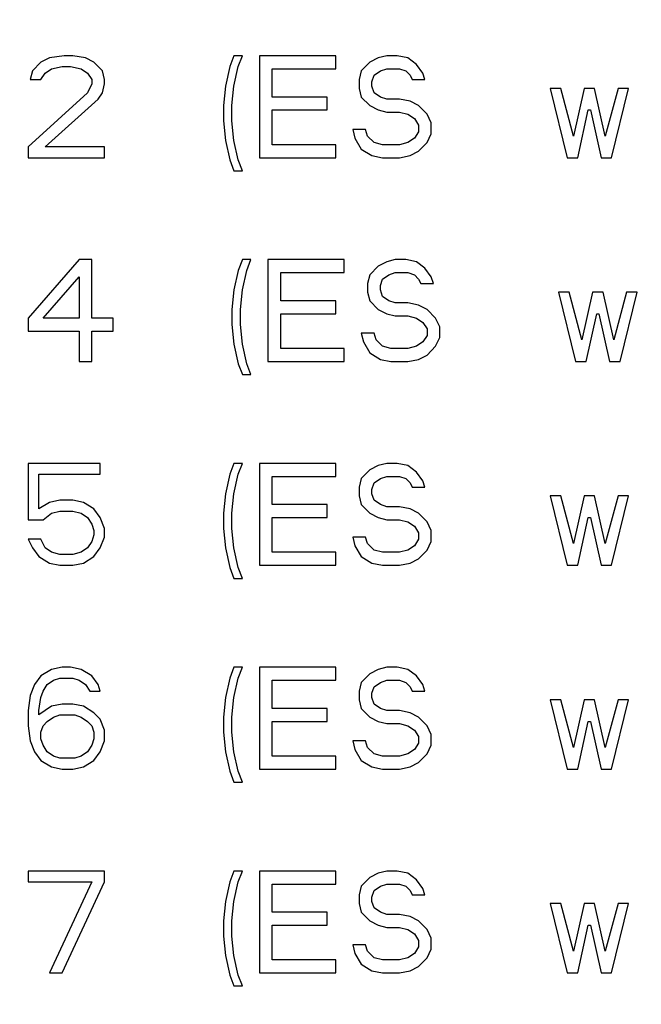
# Model space of a CAD drawing. Units: millimetres. Extents: x 450 to 6150, y 102 to 4294.
# Drawn here: x 3014 to 3026, y 1999 to 2018 of the extents above; entities that cross this region are included whole.
import ezdxf
from ezdxf.enums import TextEntityAlignment as Align

# ---------------------------------------------------------------- set-up
doc = ezdxf.new("R2010")
doc.units = ezdxf.units.MM
doc.header["$LTSCALE"] = 346.5
doc.layers.get('0').update_dxf_attribs({"linetype": 'CONTINUOUS'})
doc.layers.add('79613172701_BL164', color=7, linetype='CONTINUOUS')
doc.layers.add('9_DEF_DIMS', color=7, linetype='CONTINUOUS')
doc.styles.get("Standard").update_dxf_attribs({"font": 'txt', "width": 0.8})
doc.styles.add('TEXTSTYLE_1', font='gdt', dxfattribs={"width": 0.8})
doc.dimstyles.new('DIMSTYLE_4', dxfattribs={"dimtxt": 45, "dimasz": 45, "dimexe": 2, "dimexo": 1, "dimgap": 0.75, "dimtad": 1, "dimdec": 3, "dimdsep": 46, "dimtxsty": 'Standard', "dimblk": '_FILLED', "dimblk1": '_FILLED', "dimblk2": '_FILLED', "dimcen": 0.09, "dimadec": 0, "dimazin": 0, "dimtol": 1, "dimtp": 1, "dimtm": 1, "dimtfac": 1, "dimtdec": 3, "dimtofl": 0, "dimtmove": 0, "dimatfit": 3, "dimldrblk": '_FILLED', "dimfxl": 0, "dimtolj": 1, "dimarcsym": 0})

# ---------------------------------------------------------------- blocks, each defined once
blk = doc.blocks.new('_FILLED')
at = {"color": 0, "linetype": 'ByBlock'}
blk.add_solid([(0, 0), (-1, 0.13333), (-1, -0.13333)], dxfattribs=at)
blk = doc.blocks.new('*D19')
at = {"layer": '9_DEF_DIMS', "color": 2, "linetype": 'Continuous'}
for p, q in [((2637.277, 1395.126), (2637.277, 2569.126)), ((3674.277, 2072.626), (3674.277, 2569.126)), ((2637.277, 2539.126), (3155.777, 2539.126)), ((3674.277, 2539.126), (3155.777, 2539.126))]:
    blk.add_line(p, q, dxfattribs=at)
at = {"layer": '9_DEF_DIMS', "color": 2, "linetype": 'Continuous', "xscale": 45, "yscale": 45, "zscale": 45, "rotation": 180}
blk.add_blockref('_FILLED', (2637.277, 2539.126), dxfattribs=at)
at = {"layer": '9_DEF_DIMS', "color": 2, "linetype": 'Continuous', "xscale": 45, "yscale": 45, "zscale": 45}
blk.add_blockref('_FILLED', (3674.277, 2539.126), dxfattribs=at)
at = {"layer": '9_DEF_DIMS', "color": 2, "linetype": 'Continuous', "style": 'TEXTSTYLE_1'}
blk.add_text('`', height=45, dxfattribs=at).set_placement((3209.777, 2550.376), align=Align.CENTER)
at = {"layer": '9_DEF_DIMS', "color": 2, "linetype": 'Continuous', "width": 0.8}
for s, p in [('1037', (3111.527, 2550.376)), ('1', (3254.027, 2550.376))]:
    blk.add_text(s, height=45, dxfattribs=at).set_placement(p, align=Align.CENTER)
blk = doc.blocks.new('79613172701_BL164', base_point=(2077.121, 2832.147))
at = {"layer": '79613172701_BL164', "color": 7, "linetype": 'Continuous'}
for p, q in [((3014.694, 2017.083), (3014.527, 2016.998)), ((3014.986, 2017.126), (3014.694, 2017.083)), ((3015.152, 2017.126), (3014.986, 2017.126)), ((3015.402, 2017.083), (3015.152, 2017.126)), ((3015.569, 2016.998), (3015.402, 2017.083)), ((3018.319, 2017.126), (3018.236, 2016.913)), ((3018.486, 2017.126), (3018.319, 2017.126)), ((3018.402, 2016.913), (3018.486, 2017.126)), ((3018.819, 2017.126), (3018.819, 2015.126)), ((3020.319, 2017.126), (3018.819, 2017.126)), ((3020.319, 2016.87), (3020.319, 2017.126)), ((3021.152, 2017.083), (3020.986, 2016.998)), ((3021.319, 2017.126), (3021.152, 2017.083)), ((3021.527, 2017.126), (3021.319, 2017.126)), ((3021.736, 2017.083), (3021.527, 2017.126)), ((3021.902, 2016.955), (3021.736, 2017.083)), ((3014.527, 2016.998), (3014.361, 2016.828)), ((3014.611, 2016.785), (3014.736, 2016.87)), ((3014.736, 2016.87), (3014.944, 2016.913)), ((3014.944, 2016.913), (3015.111, 2016.913)), ((3015.111, 2016.913), (3015.319, 2016.87)), ((3015.319, 2016.87), (3015.444, 2016.785)), ((3015.736, 2016.828), (3015.569, 2016.998)), ((3018.236, 2016.913), (3018.152, 2016.53)), ((3018.319, 2016.53), (3018.402, 2016.913)), ((3019.069, 2016.317), (3019.069, 2016.87)), ((3019.069, 2016.87), (3020.319, 2016.87)), ((3020.986, 2016.998), (3020.819, 2016.828)), ((3021.194, 2016.828), (3021.319, 2016.87)), ((3021.319, 2016.87), (3021.569, 2016.87)), ((3021.569, 2016.87), (3021.694, 2016.828)), ((3022.027, 2016.785), (3021.902, 2016.955)), ((3014.361, 2016.828), (3014.319, 2016.658)), ((3014.527, 2016.658), (3014.611, 2016.785)), ((3015.444, 2016.785), (3015.527, 2016.658)), ((3015.777, 2016.658), (3015.736, 2016.828)), ((3020.819, 2016.828), (3020.777, 2016.658)), ((3021.027, 2016.615), (3021.069, 2016.743)), ((3021.069, 2016.743), (3021.194, 2016.828)), ((3021.694, 2016.828), (3021.777, 2016.743)), ((3021.777, 2016.743), (3021.819, 2016.658)), ((3022.069, 2016.658), (3022.027, 2016.785)), ((3014.319, 2016.658), (3014.527, 2016.658)), ((3015.527, 2016.573), (3015.444, 2016.402)), ((3015.527, 2016.658), (3015.527, 2016.573)), ((3015.736, 2016.402), (3015.777, 2016.573)), ((3015.777, 2016.573), (3015.777, 2016.658)), ((3018.152, 2016.53), (3018.111, 2016.147)), ((3018.277, 2016.147), (3018.319, 2016.53)), ((3020.777, 2016.658), (3020.777, 2016.487)), ((3020.777, 2016.487), (3020.819, 2016.317)), ((3021.027, 2016.53), (3021.027, 2016.615)), ((3021.069, 2016.402), (3021.027, 2016.53)), ((3021.819, 2016.658), (3022.069, 2016.658)), ((3024.527, 2016.487), (3024.861, 2015.126)), ((3024.736, 2016.487), (3024.527, 2016.487)), ((3024.986, 2015.551), (3024.736, 2016.487)), ((3025.194, 2016.487), (3024.986, 2015.551)), ((3025.402, 2016.487), (3025.194, 2016.487)), ((3025.611, 2015.551), (3025.402, 2016.487)), ((3025.861, 2016.487), (3025.611, 2015.551)), ((3025.736, 2015.126), (3026.069, 2016.487)), ((3026.069, 2016.487), (3025.861, 2016.487)), ((3015.444, 2016.402), (3014.277, 2015.338)), ((3015.652, 2016.275), (3015.736, 2016.402)), ((3020.152, 2016.317), (3019.069, 2016.317)), ((3020.152, 2016.062), (3020.152, 2016.317)), ((3020.819, 2016.317), (3020.986, 2016.147)), ((3021.194, 2016.317), (3021.069, 2016.402)), ((3021.319, 2016.275), (3021.194, 2016.317)), ((3014.611, 2015.338), (3015.652, 2016.275)), ((3018.111, 2016.147), (3018.111, 2015.849)), ((3018.277, 2015.849), (3018.277, 2016.147)), ((3020.986, 2016.147), (3021.152, 2016.062)), ((3021.569, 2016.275), (3021.319, 2016.275)), ((3021.777, 2016.232), (3021.569, 2016.275)), ((3021.944, 2016.147), (3021.777, 2016.232)), ((3022.111, 2015.977), (3021.944, 2016.147)), ((3019.069, 2015.381), (3019.069, 2016.062)), ((3019.069, 2016.062), (3020.152, 2016.062)), ((3021.152, 2016.062), (3021.319, 2016.019)), ((3021.319, 2016.019), (3021.569, 2016.019)), ((3021.569, 2016.019), (3021.736, 2015.977)), ((3021.736, 2015.977), (3021.861, 2015.892)), ((3022.194, 2015.807), (3022.111, 2015.977)), ((3025.069, 2015.126), (3025.277, 2016.062)), ((3025.277, 2016.062), (3025.319, 2016.062)), ((3025.319, 2016.062), (3025.527, 2015.126)), ((3018.111, 2015.849), (3018.152, 2015.466)), ((3018.319, 2015.466), (3018.277, 2015.849)), ((3021.861, 2015.892), (3021.944, 2015.764)), ((3021.944, 2015.764), (3021.944, 2015.636)), ((3022.194, 2015.594), (3022.194, 2015.807)), ((3020.652, 2015.679), (3020.694, 2015.509)), ((3020.902, 2015.679), (3020.652, 2015.679)), ((3020.944, 2015.551), (3020.902, 2015.679)), ((3021.069, 2015.424), (3020.944, 2015.551)), ((3021.944, 2015.636), (3021.861, 2015.509)), ((3022.111, 2015.424), (3022.194, 2015.594)), ((3014.277, 2015.338), (3014.277, 2015.126)), ((3015.777, 2015.338), (3014.611, 2015.338)), ((3015.777, 2015.126), (3015.777, 2015.338)), ((3018.152, 2015.466), (3018.236, 2015.083)), ((3018.402, 2015.083), (3018.319, 2015.466)), ((3020.319, 2015.381), (3019.069, 2015.381)), ((3020.319, 2015.126), (3020.319, 2015.381)), ((3020.694, 2015.509), (3020.819, 2015.296)), ((3021.236, 2015.381), (3021.069, 2015.424)), ((3021.569, 2015.381), (3021.236, 2015.381)), ((3021.736, 2015.424), (3021.569, 2015.381)), ((3021.861, 2015.509), (3021.736, 2015.424)), ((3021.944, 2015.253), (3022.111, 2015.424)), ((3014.277, 2015.126), (3015.777, 2015.126)), ((3018.819, 2015.126), (3020.319, 2015.126)), ((3020.819, 2015.296), (3021.027, 2015.168)), ((3021.027, 2015.168), (3021.236, 2015.126)), ((3021.236, 2015.126), (3021.569, 2015.126)), ((3021.569, 2015.126), (3021.777, 2015.168)), ((3021.777, 2015.168), (3021.944, 2015.253)), ((3024.861, 2015.126), (3025.069, 2015.126)), ((3025.527, 2015.126), (3025.736, 2015.126)), ((3018.236, 2015.083), (3018.319, 2014.87)), ((3018.486, 2014.87), (3018.402, 2015.083)), ((3018.319, 2014.87), (3018.486, 2014.87)), ((3015.277, 2013.126), (3014.277, 2011.977)), ((3015.527, 2013.126), (3015.277, 2013.126)), ((3015.527, 2011.977), (3015.527, 2013.126)), ((3018.486, 2013.126), (3018.402, 2012.913)), ((3018.652, 2013.126), (3018.486, 2013.126)), ((3018.569, 2012.913), (3018.652, 2013.126)), ((3018.986, 2013.126), (3018.986, 2011.126)), ((3020.486, 2013.126), (3018.986, 2013.126)), ((3020.486, 2012.87), (3020.486, 2013.126)), ((3021.319, 2013.083), (3021.152, 2012.998)), ((3021.486, 2013.126), (3021.319, 2013.083)), ((3021.694, 2013.126), (3021.486, 2013.126)), ((3021.902, 2013.083), (3021.694, 2013.126)), ((3022.069, 2012.955), (3021.902, 2013.083)), ((3018.402, 2012.913), (3018.319, 2012.53)), ((3018.486, 2012.53), (3018.569, 2012.913)), ((3019.236, 2012.317), (3019.236, 2012.87)), ((3019.236, 2012.87), (3020.486, 2012.87)), ((3020.986, 2012.828), (3020.944, 2012.658)), ((3021.152, 2012.998), (3020.986, 2012.828)), ((3021.236, 2012.743), (3021.361, 2012.828)), ((3021.361, 2012.828), (3021.486, 2012.87)), ((3021.486, 2012.87), (3021.736, 2012.87)), ((3021.736, 2012.87), (3021.861, 2012.828)), ((3021.861, 2012.828), (3021.944, 2012.743)), ((3022.194, 2012.785), (3022.069, 2012.955)), ((3014.569, 2011.977), (3015.277, 2012.785)), ((3015.277, 2012.785), (3015.277, 2011.977)), ((3020.944, 2012.658), (3020.944, 2012.487)), ((3021.194, 2012.615), (3021.236, 2012.743)), ((3021.194, 2012.53), (3021.194, 2012.615)), ((3021.944, 2012.743), (3021.986, 2012.658)), ((3021.986, 2012.658), (3022.236, 2012.658)), ((3022.236, 2012.658), (3022.194, 2012.785)), ((3018.319, 2012.53), (3018.277, 2012.147)), ((3018.444, 2012.147), (3018.486, 2012.53)), ((3020.944, 2012.487), (3020.986, 2012.317)), ((3021.236, 2012.402), (3021.194, 2012.53)), ((3024.694, 2012.487), (3025.027, 2011.126)), ((3024.902, 2012.487), (3024.694, 2012.487)), ((3025.152, 2011.551), (3024.902, 2012.487)), ((3025.361, 2012.487), (3025.152, 2011.551)), ((3025.569, 2012.487), (3025.361, 2012.487)), ((3025.777, 2011.551), (3025.569, 2012.487)), ((3026.027, 2012.487), (3025.777, 2011.551)), ((3025.902, 2011.126), (3026.236, 2012.487)), ((3026.236, 2012.487), (3026.027, 2012.487)), ((3020.319, 2012.317), (3019.236, 2012.317)), ((3020.319, 2012.062), (3020.319, 2012.317)), ((3020.986, 2012.317), (3021.152, 2012.147)), ((3021.361, 2012.317), (3021.236, 2012.402)), ((3021.486, 2012.275), (3021.361, 2012.317)), ((3021.736, 2012.275), (3021.486, 2012.275)), ((3021.944, 2012.232), (3021.736, 2012.275)), ((3022.111, 2012.147), (3021.944, 2012.232)), ((3018.277, 2012.147), (3018.277, 2011.849)), ((3018.444, 2011.849), (3018.444, 2012.147)), ((3019.236, 2011.381), (3019.236, 2012.062)), ((3019.236, 2012.062), (3020.319, 2012.062)), ((3021.152, 2012.147), (3021.319, 2012.062)), ((3021.319, 2012.062), (3021.486, 2012.019)), ((3022.277, 2011.977), (3022.111, 2012.147)), ((3025.236, 2011.126), (3025.444, 2012.062)), ((3025.444, 2012.062), (3025.486, 2012.062)), ((3025.486, 2012.062), (3025.694, 2011.126)), ((3014.277, 2011.977), (3014.277, 2011.721)), ((3015.277, 2011.977), (3014.569, 2011.977)), ((3015.944, 2011.977), (3015.527, 2011.977)), ((3015.944, 2011.721), (3015.944, 2011.977)), ((3018.277, 2011.849), (3018.319, 2011.466)), ((3018.486, 2011.466), (3018.444, 2011.849)), ((3021.486, 2012.019), (3021.736, 2012.019)), ((3021.736, 2012.019), (3021.902, 2011.977)), ((3021.902, 2011.977), (3022.027, 2011.892)), ((3022.027, 2011.892), (3022.111, 2011.764)), ((3022.361, 2011.807), (3022.277, 2011.977)), ((3014.277, 2011.721), (3015.277, 2011.721)), ((3015.277, 2011.721), (3015.277, 2011.126)), ((3015.527, 2011.126), (3015.527, 2011.721)), ((3015.527, 2011.721), (3015.944, 2011.721)), ((3020.819, 2011.679), (3020.861, 2011.509)), ((3021.069, 2011.679), (3020.819, 2011.679)), ((3021.111, 2011.551), (3021.069, 2011.679)), ((3022.111, 2011.764), (3022.111, 2011.636)), ((3022.361, 2011.594), (3022.361, 2011.807)), ((3018.319, 2011.466), (3018.402, 2011.083)), ((3018.569, 2011.083), (3018.486, 2011.466)), ((3020.861, 2011.509), (3020.986, 2011.296)), ((3021.236, 2011.424), (3021.111, 2011.551)), ((3022.027, 2011.509), (3021.902, 2011.424)), ((3022.111, 2011.636), (3022.027, 2011.509)), ((3022.277, 2011.424), (3022.361, 2011.594)), ((3020.486, 2011.381), (3019.236, 2011.381)), ((3020.486, 2011.126), (3020.486, 2011.381)), ((3020.986, 2011.296), (3021.194, 2011.168)), ((3021.402, 2011.381), (3021.236, 2011.424)), ((3021.736, 2011.381), (3021.402, 2011.381)), ((3021.902, 2011.424), (3021.736, 2011.381)), ((3022.111, 2011.253), (3022.277, 2011.424)), ((3015.277, 2011.126), (3015.527, 2011.126)), ((3018.402, 2011.083), (3018.486, 2010.87)), ((3018.652, 2010.87), (3018.569, 2011.083)), ((3018.986, 2011.126), (3020.486, 2011.126)), ((3021.194, 2011.168), (3021.402, 2011.126)), ((3021.402, 2011.126), (3021.736, 2011.126)), ((3021.736, 2011.126), (3021.944, 2011.168)), ((3021.944, 2011.168), (3022.111, 2011.253)), ((3025.027, 2011.126), (3025.236, 2011.126)), ((3025.694, 2011.126), (3025.902, 2011.126)), ((3018.486, 2010.87), (3018.652, 2010.87)), ((3014.277, 2009.126), (3014.277, 2008.019)), ((3015.694, 2009.126), (3014.277, 2009.126)), ((3015.694, 2008.913), (3015.694, 2009.126)), ((3018.319, 2009.126), (3018.236, 2008.913)), ((3018.486, 2009.126), (3018.319, 2009.126)), ((3018.402, 2008.913), (3018.486, 2009.126)), ((3018.819, 2009.126), (3018.819, 2007.126)), ((3020.319, 2009.126), (3018.819, 2009.126)), ((3020.319, 2008.87), (3020.319, 2009.126)), ((3020.986, 2008.998), (3020.819, 2008.828)), ((3021.152, 2009.083), (3020.986, 2008.998)), ((3021.319, 2009.126), (3021.152, 2009.083)), ((3021.527, 2009.126), (3021.319, 2009.126)), ((3021.736, 2009.083), (3021.527, 2009.126)), ((3021.902, 2008.955), (3021.736, 2009.083)), ((3022.027, 2008.785), (3021.902, 2008.955)), ((3014.486, 2008.232), (3014.486, 2008.913)), ((3014.486, 2008.913), (3015.694, 2008.913)), ((3018.236, 2008.913), (3018.152, 2008.53)), ((3018.319, 2008.53), (3018.402, 2008.913)), ((3019.069, 2008.317), (3019.069, 2008.87)), ((3019.069, 2008.87), (3020.319, 2008.87)), ((3020.819, 2008.828), (3020.777, 2008.658)), ((3021.069, 2008.743), (3021.194, 2008.828)), ((3021.194, 2008.828), (3021.319, 2008.87)), ((3021.319, 2008.87), (3021.569, 2008.87)), ((3021.569, 2008.87), (3021.694, 2008.828)), ((3021.694, 2008.828), (3021.777, 2008.743)), ((3022.069, 2008.658), (3022.027, 2008.785)), ((3020.777, 2008.658), (3020.777, 2008.487)), ((3021.027, 2008.615), (3021.069, 2008.743)), ((3021.027, 2008.53), (3021.027, 2008.615)), ((3021.777, 2008.743), (3021.819, 2008.658)), ((3021.819, 2008.658), (3022.069, 2008.658)), ((3014.902, 2008.402), (3014.694, 2008.36)), ((3015.152, 2008.402), (3014.902, 2008.402)), ((3015.361, 2008.36), (3015.152, 2008.402)), ((3018.152, 2008.53), (3018.111, 2008.147)), ((3018.277, 2008.147), (3018.319, 2008.53)), ((3020.777, 2008.487), (3020.819, 2008.317)), ((3021.069, 2008.402), (3021.027, 2008.53)), ((3021.194, 2008.317), (3021.069, 2008.402)), ((3024.527, 2008.487), (3024.861, 2007.126)), ((3024.736, 2008.487), (3024.527, 2008.487)), ((3024.986, 2007.551), (3024.736, 2008.487)), ((3025.194, 2008.487), (3024.986, 2007.551)), ((3025.402, 2008.487), (3025.194, 2008.487)), ((3025.611, 2007.551), (3025.402, 2008.487)), ((3025.861, 2008.487), (3025.611, 2007.551)), ((3025.736, 2007.126), (3026.069, 2008.487)), ((3026.069, 2008.487), (3025.861, 2008.487)), ((3014.694, 2008.36), (3014.486, 2008.232)), ((3014.736, 2008.147), (3014.902, 2008.19)), ((3014.902, 2008.19), (3015.152, 2008.19)), ((3015.152, 2008.19), (3015.319, 2008.147)), ((3015.569, 2008.232), (3015.361, 2008.36)), ((3015.694, 2008.062), (3015.569, 2008.232)), ((3020.152, 2008.317), (3019.069, 2008.317)), ((3020.152, 2008.062), (3020.152, 2008.317)), ((3020.819, 2008.317), (3020.986, 2008.147)), ((3021.319, 2008.275), (3021.194, 2008.317)), ((3021.569, 2008.275), (3021.319, 2008.275)), ((3021.777, 2008.232), (3021.569, 2008.275)), ((3021.944, 2008.147), (3021.777, 2008.232)), ((3014.277, 2008.019), (3014.569, 2008.019)), ((3014.569, 2008.019), (3014.736, 2008.147)), ((3015.319, 2008.147), (3015.444, 2008.062)), ((3015.444, 2008.062), (3015.527, 2007.934)), ((3015.777, 2007.849), (3015.694, 2008.062)), ((3018.111, 2008.147), (3018.111, 2007.849)), ((3018.277, 2007.849), (3018.277, 2008.147)), ((3019.069, 2007.381), (3019.069, 2008.062)), ((3019.069, 2008.062), (3020.152, 2008.062)), ((3020.986, 2008.147), (3021.152, 2008.062)), ((3021.152, 2008.062), (3021.319, 2008.019)), ((3021.319, 2008.019), (3021.569, 2008.019)), ((3021.569, 2008.019), (3021.736, 2007.977)), ((3021.736, 2007.977), (3021.861, 2007.892)), ((3022.111, 2007.977), (3021.944, 2008.147)), ((3022.194, 2007.807), (3022.111, 2007.977)), ((3025.069, 2007.126), (3025.277, 2008.062)), ((3025.277, 2008.062), (3025.319, 2008.062)), ((3025.319, 2008.062), (3025.527, 2007.126)), ((3015.527, 2007.934), (3015.569, 2007.807)), ((3015.569, 2007.807), (3015.569, 2007.721)), ((3015.777, 2007.679), (3015.777, 2007.849)), ((3018.111, 2007.849), (3018.152, 2007.466)), ((3018.319, 2007.466), (3018.277, 2007.849)), ((3021.861, 2007.892), (3021.944, 2007.764)), ((3022.194, 2007.594), (3022.194, 2007.807)), ((3014.277, 2007.636), (3014.361, 2007.466)), ((3014.527, 2007.636), (3014.277, 2007.636)), ((3014.611, 2007.466), (3014.527, 2007.636)), ((3015.527, 2007.594), (3015.444, 2007.466)), ((3015.569, 2007.721), (3015.527, 2007.594)), ((3015.694, 2007.466), (3015.777, 2007.679)), ((3020.652, 2007.679), (3020.694, 2007.509)), ((3020.902, 2007.679), (3020.652, 2007.679)), ((3020.944, 2007.551), (3020.902, 2007.679)), ((3021.944, 2007.636), (3021.861, 2007.509)), ((3021.944, 2007.764), (3021.944, 2007.636)), ((3022.111, 2007.424), (3022.194, 2007.594)), ((3014.361, 2007.466), (3014.486, 2007.296)), ((3014.736, 2007.381), (3014.611, 2007.466)), ((3015.444, 2007.466), (3015.319, 2007.381)), ((3015.569, 2007.296), (3015.694, 2007.466)), ((3018.152, 2007.466), (3018.236, 2007.083)), ((3018.402, 2007.083), (3018.319, 2007.466)), ((3020.694, 2007.509), (3020.819, 2007.296)), ((3021.069, 2007.424), (3020.944, 2007.551)), ((3021.236, 2007.381), (3021.069, 2007.424)), ((3021.736, 2007.424), (3021.569, 2007.381)), ((3021.861, 2007.509), (3021.736, 2007.424)), ((3021.944, 2007.253), (3022.111, 2007.424)), ((3014.486, 2007.296), (3014.694, 2007.168)), ((3014.902, 2007.338), (3014.736, 2007.381)), ((3015.152, 2007.338), (3014.902, 2007.338)), ((3015.319, 2007.381), (3015.152, 2007.338)), ((3015.361, 2007.168), (3015.569, 2007.296)), ((3020.319, 2007.381), (3019.069, 2007.381)), ((3020.319, 2007.126), (3020.319, 2007.381)), ((3020.819, 2007.296), (3021.027, 2007.168)), ((3021.569, 2007.381), (3021.236, 2007.381)), ((3021.777, 2007.168), (3021.944, 2007.253)), ((3014.694, 2007.168), (3014.902, 2007.126)), ((3014.902, 2007.126), (3015.152, 2007.126)), ((3015.152, 2007.126), (3015.361, 2007.168)), ((3018.236, 2007.083), (3018.319, 2006.87)), ((3018.486, 2006.87), (3018.402, 2007.083)), ((3018.819, 2007.126), (3020.319, 2007.126)), ((3021.027, 2007.168), (3021.236, 2007.126)), ((3021.236, 2007.126), (3021.569, 2007.126)), ((3021.569, 2007.126), (3021.777, 2007.168)), ((3024.861, 2007.126), (3025.069, 2007.126)), ((3025.527, 2007.126), (3025.736, 2007.126)), ((3018.319, 2006.87), (3018.486, 2006.87)), ((3014.736, 2005.083), (3014.527, 2004.955)), ((3014.944, 2005.126), (3014.736, 2005.083)), ((3015.111, 2005.126), (3014.944, 2005.126)), ((3015.319, 2005.083), (3015.111, 2005.126)), ((3015.527, 2004.955), (3015.319, 2005.083)), ((3018.319, 2005.126), (3018.236, 2004.913)), ((3018.486, 2005.126), (3018.319, 2005.126)), ((3018.402, 2004.913), (3018.486, 2005.126)), ((3018.819, 2005.126), (3018.819, 2003.126)), ((3020.319, 2005.126), (3018.819, 2005.126)), ((3020.319, 2004.87), (3020.319, 2005.126)), ((3021.152, 2005.083), (3020.986, 2004.998)), ((3021.319, 2005.126), (3021.152, 2005.083)), ((3021.527, 2005.126), (3021.319, 2005.126)), ((3021.736, 2005.083), (3021.527, 2005.126)), ((3021.902, 2004.955), (3021.736, 2005.083)), ((3014.527, 2004.955), (3014.402, 2004.785)), ((3014.777, 2004.87), (3014.902, 2004.913)), ((3014.902, 2004.913), (3015.152, 2004.913)), ((3015.152, 2004.913), (3015.277, 2004.87)), ((3015.652, 2004.785), (3015.527, 2004.955)), ((3018.236, 2004.913), (3018.152, 2004.53)), ((3018.319, 2004.53), (3018.402, 2004.913)), ((3020.986, 2004.998), (3020.819, 2004.828)), ((3022.027, 2004.785), (3021.902, 2004.955)), ((3014.402, 2004.785), (3014.319, 2004.573)), ((3014.569, 2004.658), (3014.652, 2004.785)), ((3014.652, 2004.785), (3014.777, 2004.87)), ((3015.277, 2004.87), (3015.402, 2004.785)), ((3015.402, 2004.785), (3015.486, 2004.658)), ((3015.694, 2004.658), (3015.652, 2004.785)), ((3019.069, 2004.317), (3019.069, 2004.87)), ((3019.069, 2004.87), (3020.319, 2004.87)), ((3020.819, 2004.828), (3020.777, 2004.658)), ((3021.027, 2004.615), (3021.069, 2004.743)), ((3021.069, 2004.743), (3021.194, 2004.828)), ((3021.194, 2004.828), (3021.319, 2004.87)), ((3021.319, 2004.87), (3021.569, 2004.87)), ((3021.569, 2004.87), (3021.694, 2004.828)), ((3021.694, 2004.828), (3021.777, 2004.743)), ((3021.777, 2004.743), (3021.819, 2004.658)), ((3022.069, 2004.658), (3022.027, 2004.785)), ((3014.319, 2004.573), (3014.277, 2004.275)), ((3014.486, 2004.275), (3014.527, 2004.53)), ((3014.527, 2004.53), (3014.569, 2004.658)), ((3015.486, 2004.658), (3015.694, 2004.658)), ((3018.152, 2004.53), (3018.111, 2004.147)), ((3018.277, 2004.147), (3018.319, 2004.53)), ((3020.777, 2004.658), (3020.777, 2004.487)), ((3021.027, 2004.53), (3021.027, 2004.615)), ((3021.069, 2004.402), (3021.027, 2004.53)), ((3021.819, 2004.658), (3022.069, 2004.658)), ((3014.736, 2004.36), (3014.486, 2004.19)), ((3014.944, 2004.402), (3014.736, 2004.36)), ((3015.152, 2004.402), (3014.944, 2004.402)), ((3015.361, 2004.36), (3015.152, 2004.402)), ((3015.569, 2004.232), (3015.361, 2004.36)), ((3020.152, 2004.317), (3019.069, 2004.317)), ((3020.152, 2004.062), (3020.152, 2004.317)), ((3020.777, 2004.487), (3020.819, 2004.317)), ((3020.819, 2004.317), (3020.986, 2004.147)), ((3021.194, 2004.317), (3021.069, 2004.402)), ((3021.319, 2004.275), (3021.194, 2004.317)), ((3024.527, 2004.487), (3024.861, 2003.126)), ((3024.736, 2004.487), (3024.527, 2004.487)), ((3024.986, 2003.551), (3024.736, 2004.487)), ((3025.194, 2004.487), (3024.986, 2003.551)), ((3025.402, 2004.487), (3025.194, 2004.487)), ((3025.611, 2003.551), (3025.402, 2004.487)), ((3025.861, 2004.487), (3025.611, 2003.551)), ((3025.736, 2003.126), (3026.069, 2004.487)), ((3026.069, 2004.487), (3025.861, 2004.487)), ((3014.277, 2004.275), (3014.277, 2003.977)), ((3014.486, 2004.19), (3014.486, 2004.275)), ((3014.652, 2004.062), (3014.777, 2004.147)), ((3014.777, 2004.147), (3014.902, 2004.19)), ((3014.902, 2004.19), (3015.194, 2004.19)), ((3015.194, 2004.19), (3015.319, 2004.147)), ((3015.319, 2004.147), (3015.444, 2004.062)), ((3015.694, 2004.104), (3015.569, 2004.232)), ((3018.111, 2004.147), (3018.111, 2003.849)), ((3018.277, 2003.849), (3018.277, 2004.147)), ((3020.986, 2004.147), (3021.152, 2004.062)), ((3021.569, 2004.275), (3021.319, 2004.275)), ((3021.777, 2004.232), (3021.569, 2004.275)), ((3021.944, 2004.147), (3021.777, 2004.232)), ((3022.111, 2003.977), (3021.944, 2004.147)), ((3014.277, 2003.977), (3014.319, 2003.679)), ((3014.527, 2003.849), (3014.569, 2003.977)), ((3014.569, 2003.977), (3014.652, 2004.062)), ((3015.444, 2004.062), (3015.527, 2003.977)), ((3015.527, 2003.977), (3015.569, 2003.849)), ((3015.777, 2003.892), (3015.694, 2004.104)), ((3019.069, 2003.381), (3019.069, 2004.062)), ((3019.069, 2004.062), (3020.152, 2004.062)), ((3021.152, 2004.062), (3021.319, 2004.019)), ((3021.319, 2004.019), (3021.569, 2004.019)), ((3021.569, 2004.019), (3021.736, 2003.977)), ((3021.736, 2003.977), (3021.861, 2003.892)), ((3022.194, 2003.807), (3022.111, 2003.977)), ((3025.069, 2003.126), (3025.277, 2004.062)), ((3025.277, 2004.062), (3025.319, 2004.062)), ((3025.319, 2004.062), (3025.527, 2003.126)), ((3014.527, 2003.721), (3014.527, 2003.849)), ((3015.569, 2003.849), (3015.569, 2003.721)), ((3015.777, 2003.679), (3015.777, 2003.892)), ((3018.111, 2003.849), (3018.152, 2003.466)), ((3018.319, 2003.466), (3018.277, 2003.849)), ((3021.861, 2003.892), (3021.944, 2003.764)), ((3021.944, 2003.764), (3021.944, 2003.636)), ((3022.194, 2003.594), (3022.194, 2003.807)), ((3014.319, 2003.679), (3014.402, 2003.466)), ((3014.569, 2003.594), (3014.527, 2003.721)), ((3014.652, 2003.466), (3014.569, 2003.594)), ((3015.527, 2003.594), (3015.444, 2003.466)), ((3015.569, 2003.721), (3015.527, 2003.594)), ((3015.694, 2003.466), (3015.777, 2003.679)), ((3020.652, 2003.679), (3020.694, 2003.509)), ((3020.902, 2003.679), (3020.652, 2003.679)), ((3020.944, 2003.551), (3020.902, 2003.679)), ((3021.069, 2003.424), (3020.944, 2003.551)), ((3021.944, 2003.636), (3021.861, 2003.509)), ((3022.111, 2003.424), (3022.194, 2003.594)), ((3014.402, 2003.466), (3014.527, 2003.296)), ((3014.777, 2003.381), (3014.652, 2003.466)), ((3014.902, 2003.338), (3014.777, 2003.381)), ((3015.194, 2003.338), (3014.902, 2003.338)), ((3015.319, 2003.381), (3015.194, 2003.338)), ((3015.444, 2003.466), (3015.319, 2003.381)), ((3015.569, 2003.296), (3015.694, 2003.466)), ((3018.152, 2003.466), (3018.236, 2003.083)), ((3018.402, 2003.083), (3018.319, 2003.466)), ((3020.319, 2003.381), (3019.069, 2003.381)), ((3020.319, 2003.126), (3020.319, 2003.381)), ((3020.694, 2003.509), (3020.819, 2003.296)), ((3021.236, 2003.381), (3021.069, 2003.424)), ((3021.569, 2003.381), (3021.236, 2003.381)), ((3021.736, 2003.424), (3021.569, 2003.381)), ((3021.861, 2003.509), (3021.736, 2003.424)), ((3021.944, 2003.253), (3022.111, 2003.424)), ((3014.527, 2003.296), (3014.736, 2003.168)), ((3014.736, 2003.168), (3014.944, 2003.126)), ((3015.152, 2003.126), (3015.361, 2003.168)), ((3015.361, 2003.168), (3015.569, 2003.296)), ((3020.819, 2003.296), (3021.027, 2003.168)), ((3021.027, 2003.168), (3021.236, 2003.126)), ((3021.569, 2003.126), (3021.777, 2003.168)), ((3021.777, 2003.168), (3021.944, 2003.253)), ((3014.944, 2003.126), (3015.152, 2003.126)), ((3018.236, 2003.083), (3018.319, 2002.87)), ((3018.486, 2002.87), (3018.402, 2003.083)), ((3018.819, 2003.126), (3020.319, 2003.126)), ((3021.236, 2003.126), (3021.569, 2003.126)), ((3024.861, 2003.126), (3025.069, 2003.126)), ((3025.527, 2003.126), (3025.736, 2003.126)), ((3018.319, 2002.87), (3018.486, 2002.87)), ((3014.277, 2001.126), (3014.277, 2000.913)), ((3015.777, 2001.126), (3014.277, 2001.126)), ((3015.777, 2000.913), (3015.777, 2001.126)), ((3018.319, 2001.126), (3018.236, 2000.913)), ((3018.486, 2001.126), (3018.319, 2001.126)), ((3018.402, 2000.913), (3018.486, 2001.126)), ((3018.819, 2001.126), (3018.819, 1999.126)), ((3020.319, 2001.126), (3018.819, 2001.126)), ((3020.319, 2000.87), (3020.319, 2001.126)), ((3021.152, 2001.083), (3020.986, 2000.998)), ((3021.319, 2001.126), (3021.152, 2001.083)), ((3021.527, 2001.126), (3021.319, 2001.126)), ((3021.736, 2001.083), (3021.527, 2001.126)), ((3021.902, 2000.955), (3021.736, 2001.083)), ((3014.277, 2000.913), (3015.527, 2000.913)), ((3015.527, 2000.913), (3014.694, 1999.126)), ((3014.944, 1999.126), (3015.777, 2000.913)), ((3018.236, 2000.913), (3018.152, 2000.53)), ((3018.319, 2000.53), (3018.402, 2000.913)), ((3019.069, 2000.317), (3019.069, 2000.87)), ((3019.069, 2000.87), (3020.319, 2000.87)), ((3020.819, 2000.828), (3020.777, 2000.658)), ((3020.986, 2000.998), (3020.819, 2000.828)), ((3021.069, 2000.743), (3021.194, 2000.828)), ((3021.194, 2000.828), (3021.319, 2000.87)), ((3021.319, 2000.87), (3021.569, 2000.87)), ((3021.569, 2000.87), (3021.694, 2000.828)), ((3021.694, 2000.828), (3021.777, 2000.743)), ((3022.027, 2000.785), (3021.902, 2000.955)), ((3020.777, 2000.658), (3020.777, 2000.487)), ((3021.027, 2000.615), (3021.069, 2000.743)), ((3021.777, 2000.743), (3021.819, 2000.658)), ((3021.819, 2000.658), (3022.069, 2000.658)), ((3022.069, 2000.658), (3022.027, 2000.785)), ((3018.152, 2000.53), (3018.111, 2000.147)), ((3018.277, 2000.147), (3018.319, 2000.53)), ((3020.777, 2000.487), (3020.819, 2000.317)), ((3021.027, 2000.53), (3021.027, 2000.615)), ((3021.069, 2000.402), (3021.027, 2000.53)), ((3024.527, 2000.487), (3024.861, 1999.126)), ((3024.736, 2000.487), (3024.527, 2000.487)), ((3024.986, 1999.551), (3024.736, 2000.487)), ((3025.194, 2000.487), (3024.986, 1999.551)), ((3025.402, 2000.487), (3025.194, 2000.487)), ((3025.611, 1999.551), (3025.402, 2000.487)), ((3025.861, 2000.487), (3025.611, 1999.551)), ((3025.736, 1999.126), (3026.069, 2000.487)), ((3026.069, 2000.487), (3025.861, 2000.487)), ((3020.152, 2000.317), (3019.069, 2000.317)), ((3020.152, 2000.062), (3020.152, 2000.317)), ((3020.819, 2000.317), (3020.986, 2000.147)), ((3021.194, 2000.317), (3021.069, 2000.402)), ((3021.319, 2000.275), (3021.194, 2000.317)), ((3021.569, 2000.275), (3021.319, 2000.275)), ((3021.777, 2000.232), (3021.569, 2000.275)), ((3018.111, 2000.147), (3018.111, 1999.849)), ((3018.277, 1999.849), (3018.277, 2000.147)), ((3019.069, 1999.381), (3019.069, 2000.062)), ((3019.069, 2000.062), (3020.152, 2000.062)), ((3020.986, 2000.147), (3021.152, 2000.062)), ((3021.152, 2000.062), (3021.319, 2000.019)), ((3021.944, 2000.147), (3021.777, 2000.232)), ((3022.111, 1999.977), (3021.944, 2000.147)), ((3025.069, 1999.126), (3025.277, 2000.062)), ((3025.277, 2000.062), (3025.319, 2000.062)), ((3025.319, 2000.062), (3025.527, 1999.126)), ((3021.319, 2000.019), (3021.569, 2000.019)), ((3021.569, 2000.019), (3021.736, 1999.977)), ((3021.736, 1999.977), (3021.861, 1999.892)), ((3021.861, 1999.892), (3021.944, 1999.764)), ((3022.194, 1999.807), (3022.111, 1999.977)), ((3018.111, 1999.849), (3018.152, 1999.466)), ((3018.319, 1999.466), (3018.277, 1999.849)), ((3020.652, 1999.679), (3020.694, 1999.509)), ((3020.902, 1999.679), (3020.652, 1999.679)), ((3020.944, 1999.551), (3020.902, 1999.679)), ((3021.944, 1999.764), (3021.944, 1999.636)), ((3022.194, 1999.594), (3022.194, 1999.807)), ((3020.694, 1999.509), (3020.819, 1999.296)), ((3021.069, 1999.424), (3020.944, 1999.551)), ((3021.861, 1999.509), (3021.736, 1999.424)), ((3021.944, 1999.636), (3021.861, 1999.509)), ((3022.111, 1999.424), (3022.194, 1999.594)), ((3018.152, 1999.466), (3018.236, 1999.083)), ((3018.402, 1999.083), (3018.319, 1999.466)), ((3020.319, 1999.381), (3019.069, 1999.381)), ((3020.319, 1999.126), (3020.319, 1999.381)), ((3020.819, 1999.296), (3021.027, 1999.168)), ((3021.236, 1999.381), (3021.069, 1999.424)), ((3021.569, 1999.381), (3021.236, 1999.381)), ((3021.736, 1999.424), (3021.569, 1999.381)), ((3021.944, 1999.253), (3022.111, 1999.424)), ((3014.694, 1999.126), (3014.944, 1999.126)), ((3018.819, 1999.126), (3020.319, 1999.126)), ((3021.027, 1999.168), (3021.236, 1999.126)), ((3021.236, 1999.126), (3021.569, 1999.126)), ((3021.569, 1999.126), (3021.777, 1999.168)), ((3021.777, 1999.168), (3021.944, 1999.253)), ((3024.861, 1999.126), (3025.069, 1999.126)), ((3025.527, 1999.126), (3025.736, 1999.126)), ((3018.236, 1999.083), (3018.319, 1998.87)), ((3018.486, 1998.87), (3018.402, 1999.083)), ((3018.319, 1998.87), (3018.486, 1998.87))]:
    blk.add_line(p, q, dxfattribs=at)

msp = doc.modelspace()

# ---------------------------------------------------------------- block references
at = {"layer": '79613172701_BL164'}
msp.add_blockref('79613172701_BL164', (2077.1214, 2832.1468), dxfattribs=at)

# ---------------------------------------------------------------- dimensions: what is measured, and where the dimension line sits
at = {"layer": '9_DEF_DIMS', "color": 2, "linetype": 'Continuous'}
dim = msp.add_linear_dim(base=(2637.2774, 2539.1257), p1=(3674.2774, 2071.6257), p2=(2637.2774, 1394.1257), angle=180, dimstyle='DIMSTYLE_4', dxfattribs=at)
dim.commit()
dim.dimension.update_dxf_attribs({"geometry": '*D19', "text_midpoint": (3155.7774, 2539.1257), "dimtype": 160})

doc.saveas('drawing.dxf')
